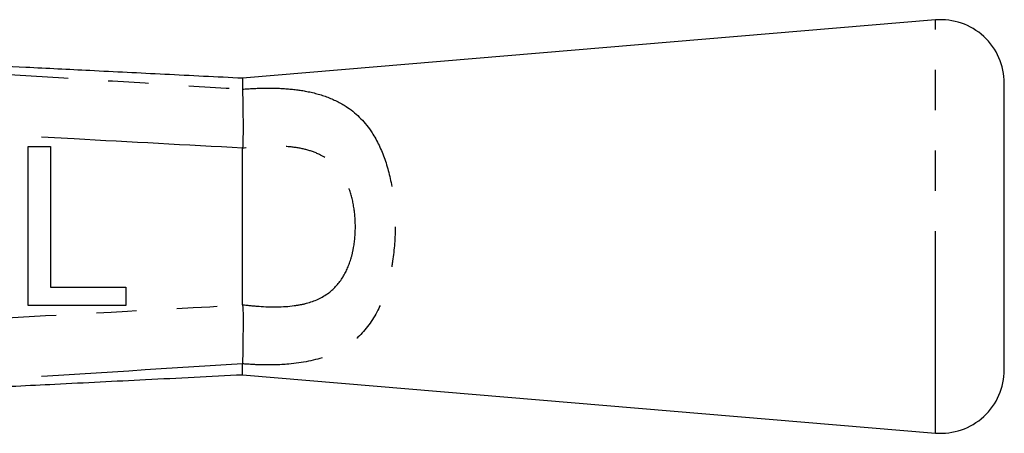
# Model space of a CAD drawing. Extents: x 140 to 268, y 91 to 263.
# Drawn here: x 237 to 268, y 104 to 117 of the extents above; entities that cross this region are included whole.
import ezdxf

# ---------------------------------------------------------------- set-up
doc = ezdxf.new("R2010")
doc.units = 0
doc.linetypes.add('PHANTOM', pattern=[12.7, 6.35, -1.27, 1.27, -1.27, 1.27, -1.27])
doc.layers.get('0').update_dxf_attribs({"linetype": 'CONTINUOUS'})

msp = doc.modelspace()

# ---------------------------------------------------------------- linework, layer by layer
at = {"color": 7, "linetype": 'CONTINUOUS'}
for p, q in [((265.5, 117.189), (243.667, 115.353)), ((243.667, 115.353), (243.667, 115.012)), ((267.667, 106.182), (267.667, 115.196)), ((243.667, 115.011), (243.667, 115.012)), ((236.914, 113.208), (236.908, 113.208)), ((236.908, 108.208), (236.908, 113.208)), ((236.914, 108.208), (236.914, 113.208)), ((236.914, 113.208), (237.619, 113.208)), ((237.619, 113.208), (237.619, 108.785)), ((237.619, 108.785), (239.991, 108.785)), ((239.991, 108.785), (239.991, 108.208)), ((236.914, 108.208), (236.908, 108.208)), ((239.991, 108.208), (236.914, 108.208)), ((243.667, 106.366), (243.667, 106.367)), ((243.667, 106.026), (243.667, 106.366)), ((243.667, 106.026), (265.5, 104.189))]:
    msp.add_line(p, q, dxfattribs=at)
at = {"color": 8, "linetype": 'PHANTOM'}
for p, q in [((265.5, 104.189), (265.5, 117.189)), ((243.667, 113.15), (243.668, 113.156)), ((243.667, 108.228), (243.667, 113.15)), ((243.668, 108.222), (243.667, 108.228))]:
    msp.add_line(p, q, dxfattribs=at)
at = {"color": 7, "linetype": 'CONTINUOUS'}
for centre, start, end in [((265.667, 115.196), 0, 94.8082), ((265.667, 106.182), 265.1918, 0)]:
    msp.add_arc(centre, 2, start, end, dxfattribs=at)
at = {"color": 8, "linetype": 'PHANTOM'}
for points, knots in [([(206.472, 117.185), (208.92, 117.049), (214.976, 116.712), (224.642, 116.163), (234.594, 115.583), (240.935, 115.184), (243.667, 115.011)], [0, 0, 0, 0, 0.197356, 0.48843, 0.779532, 1, 1, 1, 1]), ([(243.668, 113.156), (243.668, 113.156), (241.899, 113.252), (233.059, 113.731), (223.08, 114.272), (212.322, 114.862), (208.636, 115.065), (206.089, 115.205)], [0, 0, 0, 0, 0.000016, 0.141158, 0.705726, 0.796686, 1, 1, 1, 1]), ([(243.667, 115.012), (243.891, 115.026), (244.34, 115.055), (245.008, 115.037), (245.695, 114.958), (246.369, 114.775), (247.115, 114.397), (247.735, 113.755), (248.176, 112.827), (248.418, 111.819), (248.501, 110.712), (248.435, 109.766), (248.26, 108.861), (247.951, 107.986), (247.433, 107.278), (246.853, 106.843), (246.162, 106.516), (245.278, 106.346), (244.348, 106.321), (243.854, 106.354), (243.667, 106.366)], [0, 0, 0, 0, 0.039876, 0.079769, 0.12218, 0.173006, 0.223836, 0.305659, 0.368948, 0.432551, 0.498702, 0.564884, 0.599667, 0.66877, 0.745125, 0.787811, 0.830503, 0.911985, 0.966824, 1, 1, 1, 1]), ([(243.667, 108.228), (243.84, 108.209), (244.388, 108.149), (245.076, 108.151), (245.817, 108.289), (246.384, 108.539), (246.849, 109.061), (247.069, 109.587), (247.193, 110.133), (247.239, 110.703), (247.181, 111.368), (247.01, 111.976), (246.693, 112.537), (246.234, 112.915), (245.7, 113.115), (245.128, 113.214), (244.443, 113.232), (243.926, 113.177), (243.667, 113.15)], [0, 0, 0, 0, 0.0483681, 0.1536506, 0.1923508, 0.2727817, 0.3421853, 0.4057415, 0.4383321, 0.5011372, 0.5638865, 0.6231214, 0.6808398, 0.7557201, 0.8055791, 0.8555565, 0.9277202, 1, 1, 1, 1]), ([(206.089, 106.173), (208.636, 106.313), (214.792, 106.653), (224.557, 107.186), (234.536, 107.728), (240.907, 108.073), (243.668, 108.222), (243.668, 108.222)], [0, 0, 0, 0, 0.2033137, 0.4914421, 0.7795698, 0.9999837, 1, 1, 1, 1]), ([(243.667, 106.367), (240.935, 106.195), (234.594, 105.795), (224.642, 105.216), (214.976, 104.667), (208.92, 104.329), (206.472, 104.193)], [0, 0, 0, 0, 0.220468, 0.51157, 0.802644, 1, 1, 1, 1])]:
    msp.add_open_spline(points, degree=3, knots=knots, dxfattribs=at)
at = {"color": 7, "linetype": 'CONTINUOUS'}
for points, knots in [([(243.669, 115.353), (242.85, 115.394), (241.246, 115.474), (238.969, 115.588), (236.945, 115.689), (235.244, 115.774), (233.855, 115.844), (232.72, 115.901), (231.847, 115.944), (231.095, 115.982), (230.365, 116.019), (229.494, 116.062), (228.471, 116.114), (227.309, 116.172), (226.052, 116.235), (224.243, 116.325), (221.91, 116.442), (219.056, 116.586), (216.505, 116.714), (214.384, 116.821), (212.996, 116.892), (212.051, 116.94), (211.355, 116.976), (210.818, 117.003), (210.521, 117.02), (210.424, 117.026)], [0, 0, 0, 0, 0.073408, 0.143767, 0.204123, 0.254854, 0.29627, 0.328619, 0.356595, 0.374582, 0.396009, 0.422057, 0.45264, 0.487662, 0.52623, 0.565379, 0.64983, 0.735371, 0.821393, 0.878557, 0.925982, 0.946172, 0.964364, 0.988384, 1, 1, 1, 1]), ([(243.667, 115.011), (243.668, 114.931), (243.67, 114.75), (243.674, 114.295), (243.689, 113.737), (243.675, 113.351), (243.668, 113.156)], [0, 0, 0, 0, 0.226591, 0.511382, 0.753732, 1, 1, 1, 1]), ([(243.668, 108.222), (243.674, 108.105), (243.694, 107.765), (243.675, 107.225), (243.671, 106.681), (243.668, 106.472), (243.667, 106.367)], [0, 0, 0, 0, 0.148335, 0.432582, 0.716283, 1, 1, 1, 1]), ([(210.407, 104.352), (210.495, 104.357), (210.76, 104.372), (211.234, 104.396), (211.91, 104.431), (212.798, 104.477), (214.021, 104.539), (215.623, 104.62), (217.401, 104.71), (219.316, 104.806), (221.213, 104.901), (223.016, 104.992), (224.57, 105.069), (225.888, 105.135), (226.984, 105.19), (227.95, 105.239), (228.788, 105.281), (229.597, 105.321), (230.523, 105.368), (231.763, 105.43), (233.391, 105.511), (235.439, 105.614), (237.888, 105.736), (240.676, 105.876), (242.65, 105.975), (243.669, 106.026)], [0, 0, 0, 0, 0.010626, 0.032007, 0.049564, 0.070771, 0.112671, 0.159216, 0.214704, 0.272097, 0.330895, 0.384817, 0.43364, 0.470188, 0.502959, 0.531854, 0.556783, 0.578032, 0.604371, 0.6397, 0.689201, 0.750207, 0.82318, 0.908684, 1, 1, 1, 1])]:
    msp.add_open_spline(points, degree=3, knots=knots, dxfattribs=at)

doc.saveas('drawing.dxf')
